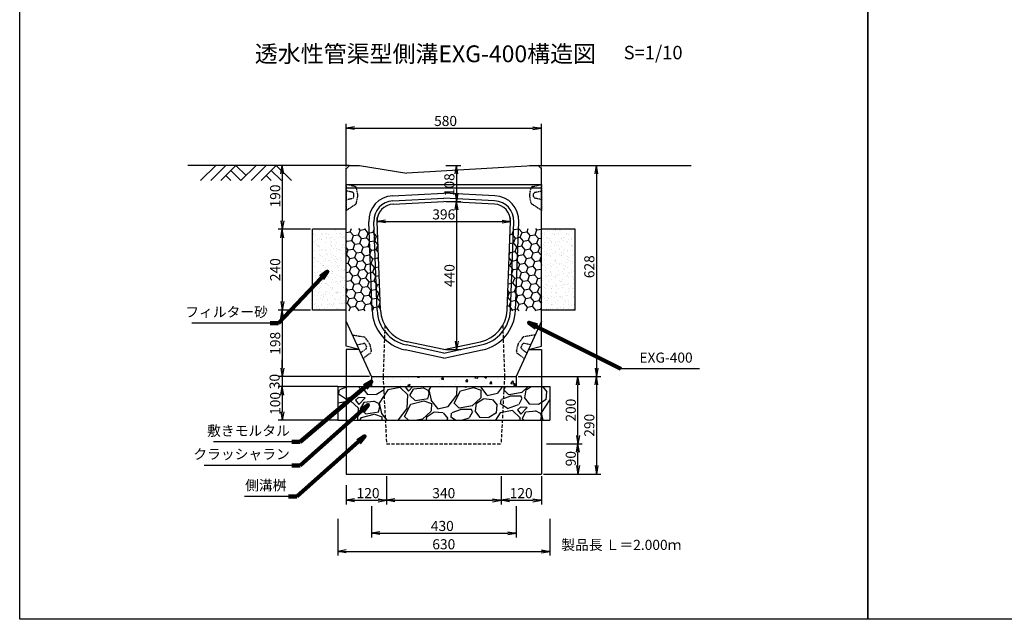
# Model space of a CAD drawing. Extents: x -1124 to 6436, y 583 to 4147.
# Drawn here: x -1124 to 1802, y 583 to 2365 of the extents above; entities that cross this region are included whole.
import ezdxf

# ---------------------------------------------------------------- set-up
doc = ezdxf.new("R2010")
doc.units = 0
doc.linetypes.add('HIDDEN', pattern=[0.375, 0.25, -0.125])
doc.linetypes.add('HIDDEN2', pattern=[4.7625, 3.175, -1.5875])
doc.layers.get('0').update_dxf_attribs({"color": 250, "linetype": 'CONTINUOUS'})
doc.layers.get('DEFPOINTS').update_dxf_attribs({"linetype": 'CONTINUOUS'})
for name, color, linetype in [('KEIKAKU', 7, 'CONTINUOUS'), ('KIJUN', 250, 'CONTINUOUS'), ('KL', 5, 'HIDDEN'), ('saiseki', 4, 'CONTINUOUS'), ('sunpou', 3, 'CONTINUOUS'), ('TB', 5, 'HIDDEN2')]:
    doc.layers.add(name, color=color, linetype=linetype)
doc.styles.add('BIGFONT', font='simplex', dxfattribs={"bigfont": 'bigfont'})
doc.styles.get("Standard").update_dxf_attribs({"font": 'isocp.shx', "bigfont": 'bigfont.shx'})
doc.dimstyles.new('ISO-25', dxfattribs={"dimtxt": 2.5, "dimasz": 2.5, "dimexe": 1.25, "dimexo": 0.625, "dimtad": 1, "dimtih": 1, "dimdec": 4, "dimdsep": 46, "dimtxsty": 'Standard', "dimcen": 2.5, "dimadec": 0, "dimazin": 0, "dimtfac": 1, "dimtdec": 4, "dimtmove": 0, "dimatfit": 3, "dimfxl": 1, "dimtvp": 1, "dimtolj": 1, "dimtzin": 0, "dimarcsym": 0})
pattern_1 = [(10, (-813.6, 534.997), (19.90242, 16.70011), [15, -30]), (130, (-813.6, 534.997), (-24.41393, 8.88594), [15, -30]), (70, (-813.6, 534.997), (-4.51151, 25.58606), [-30, 15])]
pattern_2 = [(37.5, (-6252.38, -2927.787), (-0.800016, 24.47066), [0, -19.304, 0, -21.59, 0, -20.6375]), (7.5, (-6252.38, -2927.787), (22.47616, 35.84126), [0, -10.414, 0, -17.399, 0, -6.6675]), (327.5, (-6268.001, -2927.787), (39.54962, 0.07186), [0, -6.35, 0, -22.86, 0, -29.845]), (317.5, (-6268, -2927.787), (38.17782, 11.14647), [0, -3.175, 0, -14.986, 0, -17.145])]

# ---------------------------------------------------------------- blocks, each defined once
blk = doc.blocks.new('_Open')
at = {"color": 0, "lineweight": -2}
for p, q in [((-1, 0.17), (0, 0)), ((-1, -0.17), (0, 0)), ((0, 0), (-1, 0))]:
    blk.add_line(p, q, dxfattribs=at)
blk = doc.blocks.new('*D112')
at = {"layer": 'DEFPOINTS', "color": 0}
for p in [(-178.6, 1305), (-343.3, 1275), (-172.3, 1275)]:
    blk.add_point(p, dxfattribs=at)
at = {"layer": 'sunpou'}
for p, q in [((-343.3, 1330), (-343.3, 1355)), ((-184.8, 1305), (-355.8, 1305)), ((-343.3, 1305), (-343.3, 1275)), ((-178.6, 1275), (-355.8, 1275)), ((-343.3, 1250), (-343.3, 1225))]:
    blk.add_line(p, q, dxfattribs=at)
at = {"layer": 'sunpou', "xscale": 25, "yscale": 25, "zscale": 25}
for p, rotation in [((-343.3, 1305), 270), ((-343.3, 1275), 90)]:
    blk.add_blockref('_Open', p, dxfattribs=dict(at, rotation=rotation))
at = {"layer": 'sunpou', "insert": (-366.3, 1290), "char_height": 30, "attachment_point": 5, "rotation": 90, "style": 'BIGFONT'}
blk.add_mtext('\\A1;30', dxfattribs=at)
blk = doc.blocks.new('*D113')
at = {"layer": 'DEFPOINTS', "color": 0}
for p in [(-172.3, 1275), (-343.3, 1175), (-172.3, 1175)]:
    blk.add_point(p, dxfattribs=at)
at = {"layer": 'sunpou'}
for p, q in [((-178.6, 1275), (-355.8, 1275)), ((-343.3, 1250), (-343.3, 1200)), ((-178.6, 1175), (-355.8, 1175))]:
    blk.add_line(p, q, dxfattribs=at)
at = {"layer": 'sunpou', "xscale": 25, "yscale": 25, "zscale": 25}
for p, rotation in [((-343.3, 1275), 90), ((-343.3, 1175), 270)]:
    blk.add_blockref('_Open', p, dxfattribs=dict(at, rotation=rotation))
at = {"layer": 'sunpou', "insert": (-364.5, 1225), "char_height": 30, "attachment_point": 5, "rotation": 90, "style": 'BIGFONT'}
blk.add_mtext('\\A1;100', dxfattribs=at)
blk = doc.blocks.new('*D114')
at = {"layer": 'DEFPOINTS', "color": 0}
for p in [(-61.7, 1759.4), (334.5, 1765.6), (334.5, 1765.6)]:
    blk.add_point(p, dxfattribs=at)
at = {"layer": 'sunpou'}
for p, q in [((-61.7, 1765.6), (-61.7, 1778.1)), ((-36.7, 1765.6), (309.5, 1765.6)), ((334.5, 1771.9), (334.5, 1778.1))]:
    blk.add_line(p, q, dxfattribs=at)
at = {"layer": 'sunpou', "xscale": 25, "yscale": 25, "zscale": 25, "rotation": 180}
blk.add_blockref('_Open', (-61.7, 1765.6), dxfattribs=at)
at = {"layer": 'sunpou', "xscale": 25, "yscale": 25, "zscale": 25}
blk.add_blockref('_Open', (334.5, 1765.6), dxfattribs=at)
at = {"layer": 'sunpou', "insert": (136.4, 1786.9), "char_height": 30, "attachment_point": 5, "style": 'BIGFONT'}
blk.add_mtext('\\A1;396', dxfattribs=at)
blk = doc.blocks.new('*D115')
at = {"layer": 'DEFPOINTS', "color": 0}
for p in [(136.4, 1825), (136.4, 1385), (174.6, 1385)]:
    blk.add_point(p, dxfattribs=at)
at = {"layer": 'sunpou'}
for p, q in [((142.7, 1825), (187.1, 1825)), ((174.6, 1800), (174.6, 1410)), ((142.7, 1385), (187.1, 1385))]:
    blk.add_line(p, q, dxfattribs=at)
at = {"layer": 'sunpou', "xscale": 25, "yscale": 25, "zscale": 25}
for p, rotation in [((174.6, 1825), 90), ((174.6, 1385), 270)]:
    blk.add_blockref('_Open', p, dxfattribs=dict(at, rotation=rotation))
at = {"layer": 'sunpou', "insert": (153.3, 1605), "char_height": 30, "attachment_point": 5, "rotation": 90, "style": 'BIGFONT'}
blk.add_mtext('\\A1;440', dxfattribs=at)
blk = doc.blocks.new('*D116')
at = {"layer": 'DEFPOINTS', "color": 0}
for p in [(136.4, 1932.6), (136.4, 1825), (174.3, 1825)]:
    blk.add_point(p, dxfattribs=at)
at = {"layer": 'sunpou'}
for p, q in [((142.7, 1932.6), (186.8, 1932.6)), ((174.3, 1907.6), (174.3, 1850)), ((142.7, 1825), (186.8, 1825))]:
    blk.add_line(p, q, dxfattribs=at)
at = {"layer": 'sunpou', "xscale": 25, "yscale": 25, "zscale": 25}
for p, rotation in [((174.3, 1932.6), 90), ((174.3, 1825), 270)]:
    blk.add_blockref('_Open', p, dxfattribs=dict(at, rotation=rotation))
at = {"layer": 'sunpou', "insert": (153, 1875), "char_height": 30, "attachment_point": 5, "rotation": 90, "style": 'BIGFONT'}
blk.add_mtext('\\A1;108', dxfattribs=at)
blk = doc.blocks.new('*D117')
at = {"layer": 'DEFPOINTS', "color": 0}
for p in [(426.4, 2043.3), (-153.6, 1922.6), (426.4, 1922.6)]:
    blk.add_point(p, dxfattribs=at)
at = {"layer": 'sunpou'}
for p, q in [((-153.6, 1928.9), (-153.6, 2055.8)), ((426.4, 1928.9), (426.4, 2055.8)), ((-128.6, 2043.3), (401.4, 2043.3))]:
    blk.add_line(p, q, dxfattribs=at)
at = {"layer": 'sunpou', "xscale": 25, "yscale": 25, "zscale": 25, "rotation": 180}
blk.add_blockref('_Open', (-153.6, 2043.3), dxfattribs=at)
at = {"layer": 'sunpou', "xscale": 25, "yscale": 25, "zscale": 25}
blk.add_blockref('_Open', (426.4, 2043.3), dxfattribs=at)
at = {"layer": 'sunpou', "insert": (141.7, 2064.5), "char_height": 30, "attachment_point": 5, "style": 'BIGFONT'}
blk.add_mtext('\\A1;580', dxfattribs=at)
blk = doc.blocks.new('*D118')
at = {"layer": 'DEFPOINTS', "color": 0}
for p in [(426.4, 1932.6), (351.4, 1305), (590, 1305)]:
    blk.add_point(p, dxfattribs=at)
at = {"layer": 'sunpou'}
for p, q in [((432.6, 1932.6), (602.5, 1932.6)), ((590, 1907.6), (590, 1330)), ((357.7, 1305), (602.5, 1305))]:
    blk.add_line(p, q, dxfattribs=at)
at = {"layer": 'sunpou', "xscale": 25, "yscale": 25, "zscale": 25}
for p, rotation in [((590, 1932.6), 90), ((590, 1305), 270)]:
    blk.add_blockref('_Open', p, dxfattribs=dict(at, rotation=rotation))
at = {"layer": 'sunpou', "insert": (568.8, 1631.4), "char_height": 30, "attachment_point": 5, "rotation": 90, "style": 'BIGFONT'}
blk.add_mtext('\\A1;628', dxfattribs=at)
blk = doc.blocks.new('*D119')
at = {"layer": 'DEFPOINTS', "color": 0}
for p in [(-143.6, 1932.6), (-343.3, 1742.6), (-253.6, 1742.6)]:
    blk.add_point(p, dxfattribs=at)
at = {"layer": 'sunpou'}
for p, q in [((-149.9, 1932.6), (-355.8, 1932.6)), ((-343.3, 1907.6), (-343.3, 1767.6)), ((-259.9, 1742.6), (-355.8, 1742.6))]:
    blk.add_line(p, q, dxfattribs=at)
at = {"layer": 'sunpou', "xscale": 25, "yscale": 25, "zscale": 25}
for p, rotation in [((-343.3, 1932.6), 90), ((-343.3, 1742.6), 270)]:
    blk.add_blockref('_Open', p, dxfattribs=dict(at, rotation=rotation))
at = {"layer": 'sunpou', "insert": (-364.5, 1841.5), "char_height": 30, "attachment_point": 5, "rotation": 90, "style": 'BIGFONT'}
blk.add_mtext('\\A1;190', dxfattribs=at)
blk = doc.blocks.new('*D120')
at = {"layer": 'DEFPOINTS', "color": 0}
for p in [(-253.6, 1742.6), (-343.3, 1502.6), (-253.6, 1502.6)]:
    blk.add_point(p, dxfattribs=at)
at = {"layer": 'sunpou'}
for p, q in [((-259.9, 1742.6), (-355.8, 1742.6)), ((-343.3, 1717.6), (-343.3, 1527.6)), ((-259.9, 1502.6), (-355.8, 1502.6))]:
    blk.add_line(p, q, dxfattribs=at)
at = {"layer": 'sunpou', "xscale": 25, "yscale": 25, "zscale": 25}
for p, rotation in [((-343.3, 1742.6), 90), ((-343.3, 1502.6), 270)]:
    blk.add_blockref('_Open', p, dxfattribs=dict(at, rotation=rotation))
at = {"layer": 'sunpou', "insert": (-364.5, 1622.6), "char_height": 30, "attachment_point": 5, "rotation": 90, "style": 'BIGFONT'}
blk.add_mtext('\\A1;240', dxfattribs=at)
blk = doc.blocks.new('*D121')
at = {"layer": 'DEFPOINTS', "color": 0}
for p in [(-253.6, 1502.6), (-343.3, 1305), (-78.6, 1305)]:
    blk.add_point(p, dxfattribs=at)
at = {"layer": 'sunpou'}
for p, q in [((-259.9, 1502.6), (-355.8, 1502.6)), ((-343.3, 1477.6), (-343.3, 1330)), ((-84.8, 1305), (-355.8, 1305))]:
    blk.add_line(p, q, dxfattribs=at)
at = {"layer": 'sunpou', "xscale": 25, "yscale": 25, "zscale": 25}
for p, rotation in [((-343.3, 1502.6), 90), ((-343.3, 1305), 270)]:
    blk.add_blockref('_Open', p, dxfattribs=dict(at, rotation=rotation))
at = {"layer": 'sunpou', "insert": (-364.5, 1403.8), "char_height": 30, "attachment_point": 5, "rotation": 90, "style": 'BIGFONT'}
blk.add_mtext('\\A1;198', dxfattribs=at)
blk = doc.blocks.new('*D122')
at = {"layer": 'DEFPOINTS', "color": 0}
for p in [(-78.6, 925.8), (351.4, 925.8), (351.4, 839.6)]:
    blk.add_point(p, dxfattribs=at)
at = {"layer": 'sunpou'}
for p, q in [((-78.6, 919.5), (-78.6, 827.1)), ((351.4, 919.5), (351.4, 827.1)), ((-53.6, 839.6), (326.4, 839.6))]:
    blk.add_line(p, q, dxfattribs=at)
at = {"layer": 'sunpou', "xscale": 25, "yscale": 25, "zscale": 25, "rotation": 180}
blk.add_blockref('_Open', (-78.6, 839.6), dxfattribs=at)
at = {"layer": 'sunpou', "xscale": 25, "yscale": 25, "zscale": 25}
blk.add_blockref('_Open', (351.4, 839.6), dxfattribs=at)
at = {"layer": 'sunpou', "insert": (132, 860.9), "char_height": 30, "attachment_point": 5, "style": 'BIGFONT'}
blk.add_mtext('\\A1;430', dxfattribs=at)
blk = doc.blocks.new('*D123')
at = {"layer": 'DEFPOINTS', "color": 0}
for p in [(-178.6, 888.6), (451.4, 888.6), (451.4, 785.3)]:
    blk.add_point(p, dxfattribs=at)
at = {"layer": 'sunpou'}
for p, q in [((-178.6, 882.4), (-178.6, 772.8)), ((451.4, 882.4), (451.4, 772.8)), ((-153.6, 785.3), (426.4, 785.3))]:
    blk.add_line(p, q, dxfattribs=at)
at = {"layer": 'sunpou', "xscale": 25, "yscale": 25, "zscale": 25, "rotation": 180}
blk.add_blockref('_Open', (-178.6, 785.3), dxfattribs=at)
at = {"layer": 'sunpou', "xscale": 25, "yscale": 25, "zscale": 25}
blk.add_blockref('_Open', (451.4, 785.3), dxfattribs=at)
at = {"layer": 'sunpou', "insert": (136.4, 806.5), "char_height": 30, "attachment_point": 5, "style": 'BIGFONT'}
blk.add_mtext('\\A1;630', dxfattribs=at)
blk = doc.blocks.new('*D157')
at = {"layer": 'DEFPOINTS', "color": 0}
for p in [(-33.6, 1015.1), (306.4, 1015.1), (306.4, 937.3)]:
    blk.add_point(p, dxfattribs=at)
at = {"layer": 'sunpou'}
for p, q in [((-33.6, 1008.9), (-33.6, 924.8)), ((306.4, 1008.9), (306.4, 924.8)), ((-8.6, 937.3), (281.4, 937.3))]:
    blk.add_line(p, q, dxfattribs=at)
at = {"layer": 'sunpou', "xscale": 25, "yscale": 25, "zscale": 25, "rotation": 180}
blk.add_blockref('_Open', (-33.6, 937.3), dxfattribs=at)
at = {"layer": 'sunpou', "xscale": 25, "yscale": 25, "zscale": 25}
blk.add_blockref('_Open', (306.4, 937.3), dxfattribs=at)
at = {"layer": 'sunpou', "insert": (136.4, 958.5), "char_height": 30, "attachment_point": 5, "style": 'BIGFONT'}
blk.add_mtext('\\A1;340', dxfattribs=at)
blk = doc.blocks.new('*D158')
at = {"layer": 'DEFPOINTS', "color": 0}
for p in [(-33.6, 1015.1), (-153.6, 988.6), (-33.6, 937.3)]:
    blk.add_point(p, dxfattribs=at)
at = {"layer": 'sunpou'}
for p, q in [((-33.6, 1008.9), (-33.6, 924.8)), ((-153.6, 982.4), (-153.6, 924.8)), ((-128.6, 937.3), (-58.6, 937.3))]:
    blk.add_line(p, q, dxfattribs=at)
at = {"layer": 'sunpou', "xscale": 25, "yscale": 25, "zscale": 25, "rotation": 180}
blk.add_blockref('_Open', (-153.6, 937.3), dxfattribs=at)
at = {"layer": 'sunpou', "xscale": 25, "yscale": 25, "zscale": 25}
blk.add_blockref('_Open', (-33.6, 937.3), dxfattribs=at)
at = {"layer": 'sunpou', "insert": (-88.6, 958.5), "char_height": 30, "attachment_point": 5, "style": 'BIGFONT'}
blk.add_mtext('\\A1;120', dxfattribs=at)
blk = doc.blocks.new('*D159')
at = {"layer": 'DEFPOINTS', "color": 0}
for p in [(453.9, 1305), (534.9, 1305), (435, 1105.1)]:
    blk.add_point(p, dxfattribs=at)
at = {"layer": 'sunpou'}
for p, q in [((460.2, 1305), (547.4, 1305)), ((534.9, 1130.1), (534.9, 1280)), ((441.3, 1105.1), (547.4, 1105.1))]:
    blk.add_line(p, q, dxfattribs=at)
at = {"layer": 'sunpou', "xscale": 25, "yscale": 25, "zscale": 25}
for p, rotation in [((534.9, 1305), 90), ((534.9, 1105.1), 270)]:
    blk.add_blockref('_Open', p, dxfattribs=dict(at, rotation=rotation))
at = {"layer": 'sunpou', "insert": (513.6, 1205.1), "char_height": 30, "attachment_point": 5, "rotation": 90, "style": 'BIGFONT'}
blk.add_mtext('\\A1;200', dxfattribs=at)
blk = doc.blocks.new('*D160')
at = {"layer": 'DEFPOINTS', "color": 0}
for p in [(502.6, 1305), (502.6, 1015.1), (590, 1015.1)]:
    blk.add_point(p, dxfattribs=at)
at = {"layer": 'sunpou'}
for p, q in [((508.8, 1305), (602.5, 1305)), ((590, 1280), (590, 1040.1)), ((508.8, 1015.1), (602.5, 1015.1))]:
    blk.add_line(p, q, dxfattribs=at)
at = {"layer": 'sunpou', "xscale": 25, "yscale": 25, "zscale": 25}
for p, rotation in [((590, 1305), 90), ((590, 1015.1), 270)]:
    blk.add_blockref('_Open', p, dxfattribs=dict(at, rotation=rotation))
at = {"layer": 'sunpou', "insert": (568.8, 1160.1), "char_height": 30, "attachment_point": 5, "rotation": 90, "style": 'BIGFONT'}
blk.add_mtext('\\A1;290', dxfattribs=at)
blk = doc.blocks.new('*D161')
at = {"layer": 'DEFPOINTS', "color": 0}
for p in [(435, 1105.1), (534.9, 1105.1), (426.4, 1015.1)]:
    blk.add_point(p, dxfattribs=at)
at = {"layer": 'sunpou'}
for p, q in [((441.3, 1105.1), (547.4, 1105.1)), ((534.9, 1040.1), (534.9, 1080.1)), ((432.6, 1015.1), (547.4, 1015.1))]:
    blk.add_line(p, q, dxfattribs=at)
at = {"layer": 'sunpou', "xscale": 25, "yscale": 25, "zscale": 25}
for p, rotation in [((534.9, 1105.1), 90), ((534.9, 1015.1), 270)]:
    blk.add_blockref('_Open', p, dxfattribs=dict(at, rotation=rotation))
at = {"layer": 'sunpou', "insert": (513.6, 1060.9), "char_height": 30, "attachment_point": 5, "rotation": 90, "style": 'BIGFONT'}
blk.add_mtext('\\A1;90', dxfattribs=at)
blk = doc.blocks.new('*D162')
at = {"layer": 'DEFPOINTS', "color": 0}
for p in [(306.4, 1015.1), (426.4, 1015.1), (426.4, 937.3)]:
    blk.add_point(p, dxfattribs=at)
at = {"layer": 'sunpou'}
for p, q in [((306.4, 1008.9), (306.4, 924.8)), ((426.4, 1008.9), (426.4, 924.8)), ((331.4, 937.3), (401.4, 937.3))]:
    blk.add_line(p, q, dxfattribs=at)
at = {"layer": 'sunpou', "xscale": 25, "yscale": 25, "zscale": 25, "rotation": 180}
blk.add_blockref('_Open', (306.4, 937.3), dxfattribs=at)
at = {"layer": 'sunpou', "xscale": 25, "yscale": 25, "zscale": 25}
blk.add_blockref('_Open', (426.4, 937.3), dxfattribs=at)
at = {"layer": 'sunpou', "insert": (366.4, 958.5), "char_height": 30, "attachment_point": 5, "style": 'BIGFONT'}
blk.add_mtext('\\A1;120', dxfattribs=at)

msp = doc.modelspace()

# ---------------------------------------------------------------- hatches: boundary and pattern name
at = {"layer": 'saiseki'}
h = msp.add_hatch(dxfattribs=at)
h.set_pattern_fill('AR-SAND', color=256, scale=0.5, style=0)
h.set_pattern_definition(pattern_2)
h.paths.add_polyline_path([(-253.6, 1502.6), (-153.6, 1502.6), (-153.6, 1742.6), (-253.6, 1742.6)])
h = msp.add_hatch(dxfattribs=at)
h.set_pattern_fill('HONEY', color=256, scale=120, angle=10, style=0)
h.set_pattern_definition(pattern_1)
h.paths.add_polyline_path([(-60.9, 1745), (-153.6, 1745), (-153.6, 1500), (-51.5, 1500, -0.006274), (-51.6, 1502.5)])
h = msp.add_hatch(dxfattribs=at)
h.set_pattern_fill('HONEY', color=256, scale=120, angle=10, style=0)
h.set_pattern_definition(pattern_1)
h.paths.add_polyline_path([(426.4, 1745), (333.7, 1745), (324.4, 1502.5, -0.006277), (324.3, 1500), (426.4, 1500)])
h = msp.add_hatch(dxfattribs=at)
h.set_pattern_fill('AR-SAND', color=256, scale=0.5, style=0)
h.set_pattern_definition(pattern_2)
h.paths.add_polyline_path([(426.4, 1502.6), (526.4, 1502.6), (526.4, 1742.6), (426.4, 1742.6)])
at = {"layer": 'saiseki', "linetype": 'ByBlock'}
h = msp.add_hatch(dxfattribs=at)
h.set_pattern_fill('AR-CONC', color=256, scale=10, style=0)
h.set_pattern_definition([(50, (-2200.38, 538.675), (71.726, -6.2752), [7.5, -82.5]), (355, (-2200.38, 538.675), (-13.8751, 75.2192), [6, -66]), (100.4514, (-2194.4, 538.15), (57.851, 68.944), [6.374, -70.1142]), (46.1842, (-2200.38, 558.675), (106.724, -16.552), [11.25, -123.75]), (96.6356, (-2191.49, 557.3), (93.4663, 97.4118), [9.561, -105.1713]), (351.184, (-2200.38, 558.67), (93.466, 97.412), [9, -99]), (21, (-2190.38, 553.675), (59.6907, -40.2619), [7.5, -82.5]), (326, (-2190.38, 553.675), (24.3315, 72.515), [6, -66]), (71.4514, (-2185.405, 550.32), (84.0223, 32.253), [6.374, -70.1142]), (37.5, (-2200.38, 538.675), (1.21599, 33.28939), [0, -65.2, 0, -67, 0, -66.25]), (7.5, (-2200.38, 538.675), (26.30695, 39.44117), [0, -38.2, 0, -63.7, 0, -25.25]), (327.5, (-2222.68, 538.675), (53.38224, -2.2555), [0, -25, 0, -78, 0, -103.5]), (317.5, (-2232.68, 538.675), (58.3186, 10.0105), [0, -32.5, 0, -51.8, 0, -73.5])])
h.paths.add_polyline_path([(-78.6, 1305), (-78.6, 1275), (351.4, 1275), (351.4, 1305)])
h = msp.add_hatch(dxfattribs=at)
h.set_pattern_fill('GRAVEL', color=256, scale=6, angle=15, style=0)
h.set_pattern_definition([(243.0128, (-2121.538, -2425.723), (-822.66113, -1640.41794), [20.5033, -2029.83]), (199.9697, (-2130.842, -2443.994), (1727.044265, 620.535092), [35.1843, -3483.24]), (147.5104, (-2163.911, -2456.01), (1905.95456, -1224.8397), [24.809, -2456.082]), (282.2737, (-2211.461, -2508.195), (-641.673739, 2983.584822), [32.0403, -3171.984]), (307.8337, (-2204.6496, -2539.503), (-1209.366108, 1569.265483), [31.418, -3110.388]), (12.2737, (-2185.379, -2564.317), (-2983.584822, -641.673739), [32.0403, -3171.984]), (52.6942, (-2154.0707, -2557.506), (-1519.253583, -1984.842263), [42.3716, -4194.786]), (87.2553, (-2128.3906, -2523.803), (162.6829866, 3514.665759), [40.0032, -3960.318]), (136.4296, (-2126.475, -2483.8456), (-1690.42876, 1598.137735), [32.1488, -3182.73]), (190.2364, (-2149.768, -2461.687), (1658.720436, 286.678192), [36.7028, -1798.434]), (237.3974, (-2185.8864, -2468.2096), (-1332.6015215, -2092.6042325), [47.4647, -4699.008]), (153.8141, (-2065.331, -2470.618), (-1267.112786, 607.133235), [16.2003, -1603.836]), (186.4692, (-2079.869, -2463.469), (1992.57757, 218.356576), [30.821, -3051.276]), (240, (-2110.49, -2466.94), (39.444, -147.207), [21.5525, -193.9734]), (218.1986, (-2125.531, -2452.038), (657.14957, 491.63626), [11.6065, -1149.036]), (306.8014, (-2134.653, -2459.215), (-265.53934, 402.17752), [16.414, -804.288]), (45.9638, (-2124.82, -2472.358), (362.73272, 412.74636), [26.659, -861.978]), (176.5651, (-2106.29, -2453.193), (333.8583, -68.3188), [19.277, -462.654]), (31.3895, (-2220.033, -2482.092), (1353.73995, 836.060812), [27.0053, -2673.528]), (85.3462, (-2196.98, -2468.026), (-154.94311, -1777.051416), [22.656, -2242.932]), (308.1986, (-2114.178, -2423.751), (-491.63626, 657.14957), [23.213, -1137.432]), (358.6105, (-2099.823, -2441.9934), (-1590.403593, 47.179927), [27.0053, -2673.528]), (354.444, (-2195.577, -2573.36), (-814.92434, 97.19348), [26.042, -1276.062]), (309.7751, (-2169.658, -2575.882), (-1169.91781, 1422.05765), [21.8203, -2160.216]), (81.8014, (-2073.262, -2570.564), (97.194705, 814.92635), [23.213, -1137.432]), (32.354, (-2069.951, -2547.588), (-1755.916498, -1101.599815), [25.547, -2529.144]), (84.444, (-2145.393, -2589.891), (-97.19348, -814.92434), [13.021, -1289.088]), (116.3099, (-2082.094, -2572.93), (-304.98195, 549.38267), [7.771, -769.32]), (180.9638, (-2085.54, -2565.964), (481.06555, -28.8747), [31.418, -596.943]), (201.009, (-2116.952, -2566.493), (1432.624858, 541.646395), [29.116, -2882.484]), (318.6901, (-2121.27, -2485.606), (-226.0951, 254.96987), [21.9794, -527.507]), (8.1572, (-2104.76, -2500.116), (2581.410064, 376.133149), [38.3734, -3798.96]), (75.9454, (-2066.775, -2494.671), (-312.719515, -1188.22294), [15.6905, -1553.364]), (105, (-2062.96, -2479.45), (-186.651, 107.763), [9.144, -143.256]), (135.2564, (-2121.079, -2562.866), (864.935154, -872.673396), [21.172, -2096.034]), (63.0128, (-2136.117, -2547.962), (822.66113, 1640.41794), [41.0066, -2009.328]), (15, (-2117.51, -2511.42), (107.763, 186.651), [39.624, -112.776]), (340.3048, (-2079.235, -2501.165), (-1748.176592, 636.010228), [24.0966, -2385.558]), (269.0546, (-2056.548, -2509.286), (10.56899, -628.27391), [22.1897, -1087.302]), (222.646, (-2056.914, -2531.473), (-2402.493367, -2221.508049), [36.1287, -3576.75]), (190.4261, (-2083.4887, -2555.949), (-1953.1365194, -365.5660265), [38.2217, -3783.948]), (190.4261, (-2083.4887, -2555.949), (-1953.1365194, -365.5660265), [38.2217, -3783.948])])
h.paths.add_polyline_path([(451.4, 1175), (451.4, 1275), (-178.6, 1275), (-178.6, 1175)])

# ---------------------------------------------------------------- linework, layer by layer
at = {"ltscale": 3}
for p, q in [((-541.2, 1932.6), (-586.2, 1887.6)), ((-511.2, 1932.6), (-556.2, 1887.6))]:
    msp.add_line(p, q, dxfattribs=at)
at = {"layer": 'KEIKAKU', "ltscale": 3}
for p, q in [((-143.6, 1932.6), (-623.6, 1932.6)), ((-481.2, 1932.6), (-526.2, 1887.6)), ((-481.2, 1932.6), (-451.2, 1902.6)), ((-421.2, 1932.6), (-466.2, 1887.6)), ((-391.2, 1932.6), (-436.2, 1887.6)), ((-361.2, 1932.6), (-406.2, 1887.6)), ((-361.2, 1932.6), (-316.2, 1887.6)), ((391.5, 1932.6), (871.5, 1932.6)), ((-511.2, 1902.6), (-496.2, 1887.6)), ((-496.2, 1917.6), (-466.2, 1887.6)), ((-391.2, 1902.6), (-376.2, 1887.6)), ((-376.2, 1917.6), (-346.2, 1887.6)), ((426.4, 1875), (-153.6, 1875)), ((426.4, 1865), (-153.6, 1865))]:
    msp.add_line(p, q, dxfattribs=at)
at = {"layer": 'KEIKAKU'}
for p, q in [((-153.6, 1922.6), (-143.6, 1932.6)), ((-143.6, 1932.6), (-113.6, 1932.6)), ((-113.6, 1932.6), (26.4, 1909.6)), ((416.4, 1932.6), (26.4, 1909.6)), ((416.4, 1932.6), (426.4, 1922.6)), ((-153.6, 1395), (-153.6, 1925)), ((426.4, 1395), (426.4, 1926)), ((-15.5, 1842.4), (136.4, 1850)), ((288.3, 1842.4), (136.4, 1850)), ((-14.7, 1827.5), (136.4, 1835)), ((-14.2, 1817.5), (136.4, 1825)), ((287.5, 1827.5), (136.4, 1835)), ((287, 1817.5), (136.4, 1825)), ((-76.6, 1501.5), (-86.7, 1764.6)), ((-61.6, 1502.1), (-71.7, 1765.2)), ((-51.6, 1502.5), (-61.7, 1765.6)), ((324.4, 1502.5), (334.5, 1765.6)), ((334.4, 1502.1), (344.5, 1765.2)), ((349.4, 1501.5), (359.5, 1764.6)), ((-78.6, 1305), (-153.6, 1470)), ((426.4, 1470), (351.4, 1305)), ((136.4, 1385), (27.2, 1408.6)), ((136.4, 1385), (245.6, 1408.6)), ((136.4, 1359.4), (21.9, 1384.2)), ((136.4, 1374.8), (25.1, 1398.8)), ((136.4, 1374.8), (247.7, 1398.8)), ((136.4, 1359.4), (250.9, 1384.2))]:
    msp.add_line(p, q, dxfattribs=at)
at = {"layer": 'KEIKAKU', "linetype": 'ByBlock'}
for p, q in [((-253.6, 1502.6), (-253.6, 1742.6)), ((-153.6, 1742.6), (-253.6, 1742.6)), ((526.4, 1742.6), (426.4, 1742.6)), ((526.4, 1502.6), (526.4, 1742.6)), ((-153.6, 1502.6), (-253.6, 1502.6)), ((526.4, 1502.6), (426.4, 1502.6)), ((-78.6, 1305), (351.4, 1305)), ((-78.6, 1305), (-78.6, 1275)), ((351.4, 1305), (351.4, 1275)), ((-178.6, 1275), (451.4, 1275)), ((-178.6, 1275), (-178.6, 1175)), ((451.4, 1275), (451.4, 1175)), ((210, 1245), (210, 1245)), ((-178.6, 1175), (451.4, 1175))]:
    msp.add_line(p, q, dxfattribs=at)
at = {"layer": 'KEIKAKU', "color": 250, "linetype": 'ByBlock'}
for p, q in [((-115, 1385), (-153.6, 1395)), ((387.8, 1385), (426.4, 1395))]:
    msp.add_line(p, q, dxfattribs=at)
at = {"layer": 'KEIKAKU'}
for centre, radius, start, end in [((-11.7, 1767.5), 75, 92.8624, 182.2026), ((-11.7, 1767.5), 60, 92.8624, 182.2026), ((-11.7, 1767.5), 50, 92.8624, 182.2026), ((284.5, 1767.5), 50, 357.7978, 87.1379), ((284.5, 1767.5), 60, 357.7978, 87.1379), ((284.5, 1767.5), 75, 357.7978, 87.1379), ((48.3, 1506.3), 125, 182.2026, 257.7995), ((48.3, 1506.3), 110, 182.2026, 257.7995), ((48.3, 1506.3), 100, 182.2026, 257.7995), ((224.5, 1506.3), 100, 282.2009, 357.7978), ((224.5, 1506.3), 110, 282.2009, 357.7978), ((224.5, 1506.3), 125, 282.2009, 357.7978), ((-101.6, 1418), 5, 35.3182, 80.3182)]:
    msp.add_arc(centre, radius, start, end, dxfattribs=at)
at = {"layer": 'KIJUN', "linetype": 'ByBlock'}
for p, q in [((-153.6, 1385.1), (-153.6, 1015.1)), ((-115, 1385.1), (-153.6, 1385.1)), ((387.8, 1385.1), (426.4, 1385.1)), ((426.4, 1385.1), (426.4, 1015.1)), ((-153.6, 1015.1), (426.4, 1015.1))]:
    msp.add_line(p, q, dxfattribs=at)
at = {"layer": 'KL', "color": 0, "linetype": 'ByBlock', "ltscale": 2}
for points in [[(1396.4, 4147.5), (1396.4, 583.5), (-1123.6, 583.5), (-1123.6, 4147.5)], [(3916.4, 4147.5), (3916.4, 583.5), (1396.4, 583.5), (1396.4, 4147.5)]]:
    msp.add_lwpolyline(points, close=True, dxfattribs=at)
at = {"layer": 'sunpou'}
for p, q in [((-379.9, 1463.5), (-611.7, 1463.5)), ((896, 1328), (662.8, 1328)), ((-314.9, 1110.5), (-547.8, 1110.5)), ((-314.9, 1040.9), (-575.7, 1040.9)), ((-324.9, 948.4), (-455.3, 948.4))]:
    msp.add_line(p, q, dxfattribs=at)
at = {"layer": 'TB'}
for p, q in [((-126.7, 1869.3), (-153.6, 1875.6)), ((-153.6, 1875.6), (-153.6, 1798.6)), ((399.5, 1869.3), (426.4, 1875.6)), ((426.4, 1875.6), (426.4, 1798.6)), ((-134.5, 1852.5), (-153.6, 1856.6)), ((-153.6, 1856.6), (-153.6, 1830.6)), ((-130.6, 1839.6), (-130.6, 1847.6)), ((-118.8, 1844.6), (-123, 1865.5)), ((391.6, 1844.6), (395.8, 1865.5)), ((403.4, 1839.6), (403.4, 1847.6)), ((407.3, 1852.5), (426.4, 1856.6)), ((426.4, 1856.6), (426.4, 1830.6)), ((-153.6, 1830.6), (-134.5, 1834.8)), ((-153.6, 1798.6), (-125.3, 1817.5)), ((-123.2, 1820.6), (-118.8, 1842.6)), ((396, 1820.6), (391.6, 1842.6)), ((426.4, 1798.6), (398.1, 1817.5)), ((426.4, 1830.6), (407.3, 1834.8)), ((-134.3, 1428.6), (-100.8, 1422.9)), ((-97.6, 1420.9), (-84.6, 1402.6)), ((370.4, 1420.9), (357.4, 1402.6)), ((407.1, 1428.6), (373.6, 1422.9)), ((-121.3, 1399.4), (-102.2, 1403.4)), ((-95, 1387.2), (-110.7, 1375.6)), ((-81, 1374.9), (-103, 1358.3)), ((-96.6, 1400.5), (-93.4, 1393.2)), ((-83.8, 1400.8), (-79.1, 1380)), ((-79.1, 1380), (-81, 1374.9)), ((356.6, 1400.8), (351.9, 1380)), ((351.9, 1380), (353.8, 1374.9)), ((353.8, 1374.9), (375.8, 1358.3)), ((369.4, 1400.5), (366.2, 1393.2)), ((367.8, 1387.2), (383.5, 1375.6)), ((394.1, 1399.4), (375, 1403.4))]:
    msp.add_line(p, q, dxfattribs=at)
at = {"layer": 'TB', "ltscale": 3}
for p, q in [((-38.6, 1457.1), (-44, 1305.1)), ((311.4, 1457.1), (316.8, 1305.1)), ((-44, 1305.1), (-33.6, 1105.1)), ((316.8, 1305.1), (306.4, 1105.1)), ((-33.6, 1105.1), (306.4, 1105.1))]:
    msp.add_line(p, q, dxfattribs=at)
at = {"layer": 'TB'}
for centre, start, end in [((-135.6, 1847.6), 360, 77.7352), ((-127.9, 1864.5), 11.3099, 76.866), ((-123.7, 1843.6), 348.69, 11.31), ((396.5, 1843.6), 168.6904, 191.3104), ((400.7, 1864.5), 103.1343, 168.6905), ((408.4, 1847.6), 102.2651, 180.0004), ((-135.6, 1839.6), 282.2648, 0), ((-128.1, 1821.6), 303.6901, 348.69), ((400.9, 1821.6), 191.3103, 236.3103), ((408.4, 1839.6), 180.0004, 257.7356), ((374.5, 1418), 99.6818, 144.6818), ((-101.2, 1398.5), 24.0083, 101.7435), ((-97.9, 1391.2), 306.273, 24.0083), ((-88.7, 1399.7), 12.6983, 35.3183), ((361.5, 1399.7), 144.6817, 167.3017), ((370.7, 1391.2), 155.9917, 233.727), ((374, 1398.5), 78.2565, 155.9917)]:
    msp.add_arc(centre, 5, start, end, dxfattribs=at)

# ---------------------------------------------------------------- texts
at = {"style": 'BIGFONT'}
for s, height, p in [('透水性管渠型側溝EXG-400構造図', 50, (-425.1, 2239.1)), ('S=1/10', 40, (670.8, 2247.8))]:
    msp.add_text(s, height=height, dxfattribs=at).set_placement(p)
at = {"insert": (485.4, 819.7), "char_height": 30, "width": 372.3, "attachment_point": 1, "style": 'BIGFONT'}
msp.add_mtext('{\\C1;製品長 Ｌ＝2.000ｍ}', dxfattribs=at)
at = {"layer": 'sunpou', "char_height": 30, "attachment_point": 9, "style": 'BIGFONT'}
for s, insert in [('フィルター砂', (-386.2, 1472.5)), ('EXG-400', (875.8, 1336.9)), ('敷きモルタル', (-321.1, 1119.5)), ('クラッシャラン', (-321.1, 1049.9)), ('側溝桝', (-331.1, 957.3))]:
    msp.add_mtext(s, dxfattribs=dict(at, insert=insert))

# ---------------------------------------------------------------- dimensions: what is measured, and where the dimension line sits
at = {"layer": 'sunpou'}
for base, p1, p2, picture, middle in [((426.4, 2043.3), (-153.6, 1922.6), (426.4, 1922.6), '*D117', (141.7, 2043.3)), ((334.5, 1765.6), (-61.7, 1759.4), (334.5, 1765.6), '*D114', (136.4, 1765.6)), ((-33.6, 937.3), (-153.6, 988.6), (-33.6, 1015.1), '*D158', (-88.6, 937.3)), ((351.4, 839.6), (-78.6, 925.8), (351.4, 925.8), '*D122', (132, 839.6)), ((451.4, 785.3), (-178.6, 888.6), (451.4, 888.6), '*D123', (136.4, 785.3))]:
    dim = msp.add_linear_dim(base=base, p1=p1, p2=p2, dimstyle='ISO-25', override={"dimscale": 10, "dimtxt": 3, "dimtih": 0, "dimdec": 0, "dimtxsty": 'BIGFONT', "dimblk": 'Open', "dimclrd": 256, "dimclre": 256, "dimclrt": 256, "dimtdec": 0, "dimldrblk": 'Open', "dimlwd": 65535, "dimlwe": 65535}, dxfattribs=at)
    dim.commit()
    dim.dimension.update_dxf_attribs({"geometry": picture, "text_midpoint": middle, "dimtype": 160})
for base, p1, p2, override, picture, middle in [((-343.3, 1742.6), (-143.6, 1932.6), (-253.6, 1742.6), {"dimscale": 10, "dimtxt": 3, "dimtih": 0, "dimdec": 0, "dimtxsty": 'BIGFONT', "dimblk": 'Open', "dimclrd": 256, "dimclre": 256, "dimclrt": 256, "dimtdec": 0, "dimldrblk": 'Open', "dimlwd": 65535, "dimlwe": 65535}, '*D119', (-343.3, 1841.5)), ((174.3, 1825), (136.4, 1932.6), (136.4, 1825), {"dimscale": 10, "dimtxt": 3, "dimtih": 0, "dimdec": 0, "dimtxsty": 'BIGFONT', "dimblk": 'Open', "dimclrd": 256, "dimclre": 256, "dimclrt": 256, "dimtdec": 0, "dimldrblk": 'Open', "dimlwd": 65535, "dimlwe": 65535}, '*D116', (174.3, 1875)), ((590, 1305), (426.4, 1932.6), (351.4, 1305), {"dimscale": 10, "dimtxt": 3, "dimtih": 0, "dimdec": 0, "dimtxsty": 'BIGFONT', "dimblk": 'Open', "dimclrd": 256, "dimclre": 256, "dimclrt": 256, "dimtdec": 0, "dimldrblk": 'Open', "dimlwd": 65535, "dimlwe": 65535}, '*D118', (590, 1631.4)), ((-343.3, 1275), (-178.6, 1305), (-172.3, 1275), {"dimscale": 10, "dimtxt": 3, "dimtih": 0, "dimdec": 0, "dimtxsty": 'BIGFONT', "dimblk": 'Open', "dimclrd": 256, "dimclre": 256, "dimclrt": 256, "dimtdec": 0, "dimtmove": 1, "dimldrblk": 'Open', "dimlwd": 65535, "dimlwe": 65535}, '*D112', (-345, 1290)), ((590, 1015.1), (502.6, 1305), (502.6, 1015.1), {"dimscale": 10, "dimtxt": 3, "dimtih": 0, "dimdec": 0, "dimtxsty": 'BIGFONT', "dimblk": 'Open', "dimclrd": 256, "dimclre": 256, "dimclrt": 256, "dimtdec": 0, "dimldrblk": 'Open', "dimlwd": 65535, "dimlwe": 65535}, '*D160', (590, 1160.1)), ((534.9, 1105.1), (426.4, 1015.1), (435, 1105.1), {"dimscale": 10, "dimtxt": 3, "dimtih": 0, "dimdec": 0, "dimtxsty": 'BIGFONT', "dimblk": 'Open', "dimclrd": 256, "dimclre": 256, "dimclrt": 256, "dimtdec": 0, "dimldrblk": 'Open', "dimlwd": 65535, "dimlwe": 65535}, '*D161', (534.9, 1060.9))]:
    dim = msp.add_linear_dim(base=base, p1=p1, p2=p2, angle=90, dimstyle='ISO-25', override=override, dxfattribs=at)
    dim.commit()
    dim.dimension.update_dxf_attribs({"geometry": picture, "text_midpoint": middle, "dimtype": 160})
for base, p1, p2, picture, middle in [((174.6, 1385), (136.4, 1825), (136.4, 1385), '*D115', (153.3, 1605)), ((-343.3, 1502.6), (-253.6, 1742.6), (-253.6, 1502.6), '*D120', (-364.5, 1622.6)), ((-343.3, 1305), (-253.6, 1502.6), (-78.6, 1305), '*D121', (-364.5, 1403.8)), ((534.9, 1305), (435, 1105.1), (453.9, 1305), '*D159', (513.6, 1205.1)), ((-343.3, 1175), (-172.3, 1275), (-172.3, 1175), '*D113', (-364.5, 1225))]:
    dim = msp.add_linear_dim(base=base, p1=p1, p2=p2, angle=90, dimstyle='ISO-25', override={"dimscale": 10, "dimtxt": 3, "dimtih": 0, "dimdec": 0, "dimtxsty": 'BIGFONT', "dimblk": 'Open', "dimclrd": 256, "dimclre": 256, "dimclrt": 256, "dimtdec": 0, "dimtmove": 1, "dimldrblk": 'Open', "dimlwd": 65535, "dimlwe": 65535}, dxfattribs=at)
    dim.commit()
    dim.dimension.update_dxf_attribs({"geometry": picture, "text_midpoint": middle})
for base, p1, p2, picture, middle in [((306.4, 937.3), (-33.6, 1015.1), (306.4, 1015.1), '*D157', (136.4, 958.5)), ((426.4, 937.3), (306.4, 1015.1), (426.4, 1015.1), '*D162', (366.4, 958.5))]:
    dim = msp.add_linear_dim(base=base, p1=p1, p2=p2, dimstyle='ISO-25', override={"dimscale": 10, "dimtxt": 3, "dimtih": 0, "dimdec": 0, "dimtxsty": 'BIGFONT', "dimblk": 'Open', "dimclrd": 256, "dimclre": 256, "dimclrt": 256, "dimtdec": 0, "dimtmove": 1, "dimldrblk": 'Open', "dimlwd": 65535, "dimlwe": 65535}, dxfattribs=at)
    dim.commit()
    dim.dimension.update_dxf_attribs({"geometry": picture, "text_midpoint": middle})

# ---------------------------------------------------------------- leaders
at = {"layer": 'sunpou', "annotation_type": 0, "has_hookline": 1, "hookline_direction": 1}
for points, text_width in [([(-209.8, 1616.3), (-354.9, 1463.5), (-379.9, 1463.5)], 206), ([(-78.6, 1290), (-289.9, 1110.5), (-314.9, 1110.5)], 208), ([(-89, 1220), (-289.9, 1040.9), (-314.9, 1040.9)], 238), ([(-99, 1127.5), (-299.9, 948.4), (-324.9, 948.4)], 100)]:
    msp.add_leader(points, dimstyle='ISO-25', override={"dimscale": 10, "dimtxt": 3, "dimgap": 0.625, "dimtad": 0, "dimtih": 0, "dimdec": 0, "dimtxsty": 'BIGFONT', "dimclrd": 256, "dimclre": 256, "dimclrt": 256, "dimtdec": 0, "dimldrblk": 'Open', "dimlwd": 65535, "dimlwe": 65535}, dxfattribs=dict(at, text_width=text_width))
at = {"layer": 'sunpou'}
msp.add_leader([(389.2, 1464.6), (662.8, 1328)], dimstyle='ISO-25', override={"dimscale": 10, "dimtxt": 3, "dimgap": 0.625, "dimtad": 0, "dimtih": 0, "dimdec": 0, "dimtxsty": 'BIGFONT', "dimclrd": 256, "dimclre": 256, "dimclrt": 256, "dimtdec": 0, "dimldrblk": 'Open', "dimlwd": 65535, "dimlwe": 65535}, dxfattribs=at)

doc.saveas('drawing.dxf')
